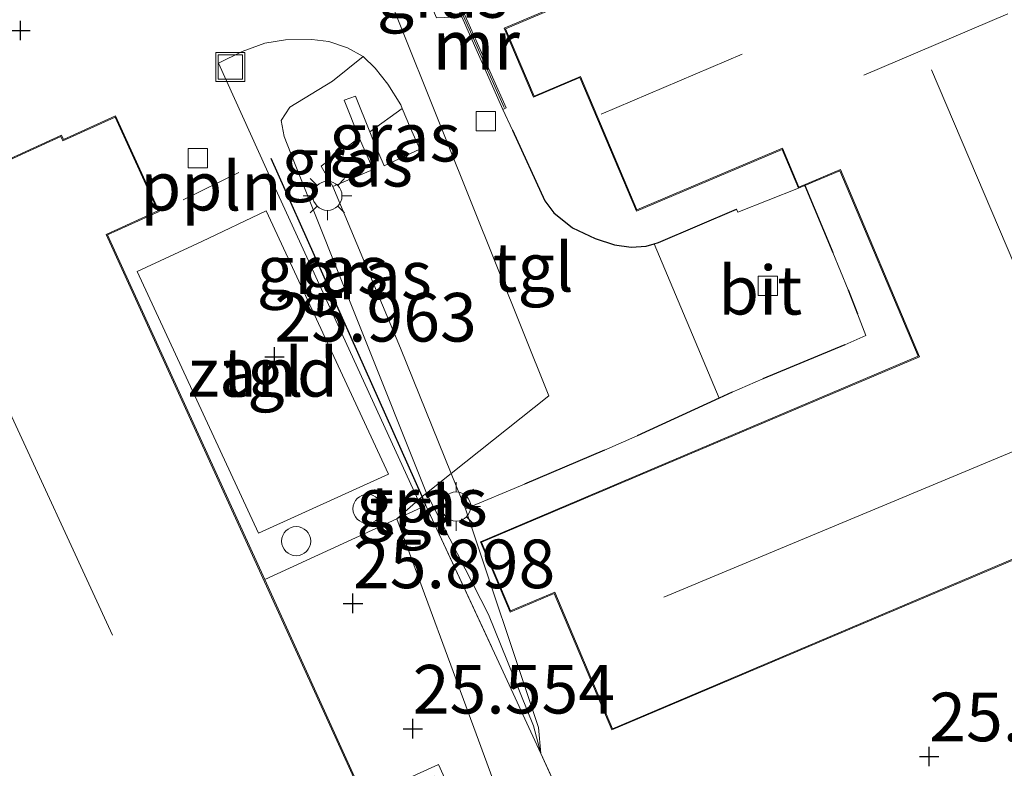
# Model space of a CAD drawing. Units: metres. Extents: x 194660 to 200010, y 362498 to 365936.
# Drawn here: x 196907 to 196958, y 363675 to 363714 of the extents above; entities that cross this region are included whole.
import ezdxf
from ezdxf.enums import TextEntityAlignment as Align

# ---------------------------------------------------------------- set-up
doc = ezdxf.new("R2010")
doc.units = ezdxf.units.M
doc.linetypes.add('IE-TERREINAFSCHEIDING', pattern=[10, 8, -2])
doc.layers.get('0').update_dxf_attribs({"lineweight": 25})
for name, color, linetype, lineweight in [('B-ME-AL-OVERIG-L-B1', 7, 'Continuous', 18), ('B-ME-GW-HOOGTEPUNT-S-B1', 10, 'Continuous', 25), ('B-ME-GW-KRUINLIJN-L-B1', 93, 'Continuous', 18), ('B-ME-GW-TEENLIJN-L-B1', 93, 'Continuous', 18), ('B-ME-IE-GRASLAND-GV-B6', 93, 'Continuous', 18), ('B-ME-IE-GRONDWERKLIJN-GROND_INGERICHT-GV-B6', 253, 'Continuous', 18), ('B-ME-IE-GRONDWERKLIJN-GROND_NIETINGERICHT-GV-B6', 253, 'Continuous', 18), ('B-ME-IE-HULPGEOMETRIE-L-B1', 53, 'Continuous', 18), ('B-ME-IE-INRICHTINGSELEMENT-S-B1', 253, 'Continuous', 18), ('B-ME-IE-MEUBILAIR_WEGMEUBILAIR-LICHTMAST-S-B1', 8, 'Continuous', 18), ('B-ME-IE-TERREINAFSCHEIDING-DOORGANG-L-B1', 8, 'IE-TERREINAFSCHEIDING-KUNSTMATIG-OPEN', 18), ('B-ME-IE-TERREINAFSCHEIDING-HAAG-L-B1', 10, 'Continuous', 25), ('B-ME-IE-TERREINAFSCHEIDING-RASTERHEKWERK-L-B1', 8, 'IE-TERREINAFSCHEIDING', 18), ('B-ME-KG-KADASTRAAL-DAKRAND-L-B1', 13, 'Continuous', 18), ('B-ME-KG-KADASTRAAL-NOKLIJN-L-B1', 13, 'Continuous', 18), ('B-ME-MW-MUUR-GV-B6', 8, 'IE-TERREINAFSCHEIDING-KUNSTMATIG', 18), ('B-ME-MW-MUUR-L-B1', 8, 'IE-TERREINAFSCHEIDING-KUNSTMATIG', 18), ('B-ME-OG-BEBOUWING-GV-B6', 173, 'Continuous', 18), ('B-ME-VH-VERH_SOORT-BITUMEN-GV-B6', 8, 'IE-TERREINAFSCHEIDING-NATUURLIJK-HOUTWAL', 18), ('B-ME-VH-VERH_SOORT-HALF_VERHARDING-GV-B6', 8, 'IE-TERREINAFSCHEIDING-NATUURLIJK-HOUTWAL', 18), ('B-ME-VH-VERH_SOORT-TEGELS-GV-B6', 8, 'Continuous', 18), ('B-ME-VV-KOLK-S-B1', 8, 'Continuous', 18)]:
    doc.layers.add(name, color=color, linetype=linetype, lineweight=lineweight)
doc.styles.add('NLCS-ISO', font='NLCS-ISO.TTF')
doc.linetypes.add('IE-TERREINAFSCHEIDING-KUNSTMATIG', pattern='A,4,[82,NLCS.SHX,S=0.75,R=90,X=0,Y=0],4,-2', length=10)
doc.linetypes.add('IE-TERREINAFSCHEIDING-KUNSTMATIG-OPEN', pattern='A,7,-1.5,[67,NLCS.SHX,S=0.75,R=0,X=0,Y=0],-1.5', length=10)
doc.linetypes.add('IE-TERREINAFSCHEIDING-NATUURLIJK-HOUTWAL', pattern='A,7,-1.5,[67,NLCS.SHX,S=0.75,R=45,X=0,Y=0],-1.5,7,-1.5,[70,NLCS.SHX,S=0.75,R=0,X=0,Y=0],-1.5', length=20)

# ---------------------------------------------------------------- blocks, each defined once
blk = doc.blocks.new('dtb')
blk.add_circle((0, 0), 0.75)
blk = doc.blocks.new('put')
for p, q in [((0.75, 0.75), (-0.75, 0.75)), ((-0.75, 0.75), (-0.75, -0.75)), ((0.75, -0.75), (0.75, 0.75)), ((-0.75, -0.75), (0.75, -0.75))]:
    blk.add_line(p, q)
blk.add_lwpolyline([(-0.625, 0.625), (0.625, 0.625), (0.625, -0.625), (-0.625, -0.625)], close=True)
blk = doc.blocks.new('hoogtepunt')
for p, q in [((-0.5, 0), (0.5, 0)), ((0, 0.5), (0, -0.5))]:
    blk.add_line(p, q)
blk = doc.blocks.new('kolk')
blk.add_lwpolyline([(-0.5, -0.5), (0.5, -0.5), (0.5, 0.5), (-0.5, 0.5)], close=True)
blk = doc.blocks.new('lantaarnpaal')
for p, q in [((0, 0.75), (0, 1.25)), ((-0.884, 0.884), (-0.53, 0.53)), ((0.53, 0.53), (0.884, 0.884)), ((-0.75, 0), (-1.25, 0)), ((0.75, 0), (1.25, 0)), ((-0.53, -0.53), (-0.884, -0.884)), ((0, -0.75), (0, -1.25)), ((0.53, -0.53), (0.884, -0.884))]:
    blk.add_line(p, q)
blk.add_circle((0, 0), 0.75)

msp = doc.modelspace()

# ---------------------------------------------------------------- linework, layer by layer
at = {"layer": 'B-ME-AL-OVERIG-L-B1'}
msp.add_line((196918.678, 363705.89, 26.003), (196915.799, 363704.5, 26.077), dxfattribs=at)
at = {"layer": 'B-ME-GW-KRUINLIJN-L-B1'}
for points in [[(196921.288, 363709.255, 25.917), (196923.499, 363710.599, 25.881), (196925.079, 363711.861, 25.721)], [(196927.081, 363709.184, 25.453), (196927.004, 363709.371, 25.464), (196926.347, 363710.443, 25.636), (196925.693, 363711.261, 25.721), (196925.079, 363711.861, 25.721)], [(196928.324, 363689.407, 26.113), (196921.532, 363706.392, 25.991), (196920.998, 363707.751, 26.028), (196920.853, 363708.575, 26.04), (196921.288, 363709.255, 25.917)], [(196928.324, 363689.407, 26.113), (196931.53, 363683.17, 25.917), (196933.83, 363677.437, 25.684), (196934.212, 363676.023, 25.705)]]:
    msp.add_polyline3d(points, dxfattribs=at)
at = {"layer": 'B-ME-GW-TEENLIJN-L-B1'}
for p, q in [((196925.416, 363707.987, 25.394), (196927.081, 363709.184, 25.453)), ((196922.912, 363706.219, 25.403), (196924.866, 363707.681, 25.415)), ((196930.345, 363688.598, 25.408), (196929.601, 363690.42, 25.294))]:
    msp.add_line(p, q, dxfattribs=at)
for points in [[(196922.912, 363706.219, 25.403), (196923.516, 363705.174, 25.293), (196926.999, 363696.871, 25.293), (196929.601, 363690.42, 25.294)], [(196934.212, 363676.023, 25.705), (196934.097, 363677.356, 25.533), (196930.345, 363688.598, 25.408)]]:
    msp.add_polyline3d(points, dxfattribs=at)
at = {"layer": 'B-ME-IE-GRASLAND-GV-B6'}
for points in [[(196925.079, 363711.861, 25.721), (196923.499, 363710.599, 25.881), (196921.288, 363709.255, 25.917), (196920.853, 363708.575, 26.04), (196920.998, 363707.751, 26.028), (196921.532, 363706.392, 25.991), (196928.324, 363689.407, 26.113), (196928.101, 363689.229, 26.075), (196927.9, 363689.052, 26.051), (196920.101, 363706.069, 26.015), (196917.625, 363711.519, 26.064), (196918.851, 363712.127, 25.991), (196920.007, 363712.557, 26.028), (196921.074, 363712.722, 26.003), (196922.422, 363712.736, 25.917), (196923.312, 363712.643, 25.844), (196924.268, 363712.31, 25.807), (196925.079, 363711.861, 25.721)], [(196927.081, 363709.184, 25.453), (196925.416, 363707.987, 25.394), (196924.672, 363709.83, 25.648), (196924.101, 363709.614, 25.685), (196924.866, 363707.681, 25.415), (196922.912, 363706.219, 25.403), (196923.516, 363705.174, 25.293), (196926.999, 363696.871, 25.293), (196929.601, 363690.42, 25.294), (196928.324, 363689.407, 26.113), (196921.532, 363706.392, 25.991), (196920.998, 363707.751, 26.028), (196920.853, 363708.575, 26.04), (196921.288, 363709.255, 25.917), (196923.499, 363710.599, 25.881), (196925.079, 363711.861, 25.721), (196925.693, 363711.261, 25.721), (196926.347, 363710.443, 25.636), (196927.004, 363709.371, 25.464), (196927.081, 363709.184, 25.453)], [(196925.416, 363707.987, 25.394), (196927.081, 363709.184, 25.453), (196927.499, 363708.17, 25.391), (196927.99, 363707.09, 25.28), (196926.144, 363706.247, 25.28), (196925.606, 363707.517, 25.329), (196925.416, 363707.987, 25.394)], [(196923.516, 363705.174, 25.293), (196922.912, 363706.219, 25.403), (196924.866, 363707.681, 25.415), (196925.594, 363706.055, 25.305), (196923.516, 363705.174, 25.293)], [(196930.345, 363688.598, 25.408), (196934.097, 363677.356, 25.533), (196934.212, 363676.023, 25.705), (196933.83, 363677.437, 25.684), (196931.53, 363683.17, 25.917), (196928.324, 363689.407, 26.113), (196929.601, 363690.42, 25.294), (196930.345, 363688.598, 25.408)], [(196928.301, 363688.769, 26.057), (196928.076, 363688.668, 26.052), (196927.9, 363689.052, 26.051), (196928.101, 363689.229, 26.075), (196928.301, 363688.769, 26.057)], [(196934.212, 363676.023, 25.705), (196932.176, 363680.433, 25.8), (196928.301, 363688.769, 26.057), (196928.101, 363689.229, 26.075), (196928.324, 363689.407, 26.113), (196931.53, 363683.17, 25.917), (196933.83, 363677.437, 25.684), (196934.212, 363676.023, 25.705)]]:
    msp.add_polyline3d(points, dxfattribs=at)
at = {"layer": 'B-ME-IE-GRONDWERKLIJN-GROND_INGERICHT-GV-B6'}
for points in [[(196942.218, 363717.499, 25.248), (196932.336, 363713.317, 25.248), (196933.838, 363709.766, 25.297), (196936.229, 363710.777, 25.321), (196939.133, 363703.914, 25.37), (196946.629, 363707.086, 25.321), (196947.475, 363705.085, 25.285), (196944.362, 363703.863, 25.334), (196944.285, 363704.019, 25.374), (196940.274, 363702.296, 25.325), (196940.045, 363702.231, 25.338), (196939.637, 363702.114, 25.361), (196938.861, 363702.052, 25.398), (196938.005, 363702.185, 25.374), (196937.008, 363702.498, 25.374), (196935.851, 363703.053, 25.361), (196934.889, 363703.822, 25.374), (196934.42, 363704.444, 25.386), (196932.751, 363708.07, 25.325), (196932.256, 363709.146, 25.337), (196932.439, 363709.227, 25.337), (196929.624, 363715.551, 25.51)], [(196935.785, 363672.616, 25.555), (196934.212, 363676.023, 25.705), (196934.097, 363677.356, 25.533), (196930.345, 363688.598, 25.408), (196933.379, 363689.866, 25.371), (196937.485, 363691.615, 25.335), (196939.181, 363692.354, 25.408), (196943.393, 363694.291, 25.377), (196944.064, 363694.599, 25.371), (196945.645, 363695.288, 25.335), (196949.858, 363697.044, 25.286), (196950.942, 363697.507, 25.286), (196950.517, 363698.628, 25.31), (196950.027, 363699.868, 25.347), (196949.244, 363701.782, 25.335), (196947.806, 363705.225, 25.298), (196949.607, 363705.987, 25.37), (196953.643, 363696.448, 25.309), (196931.105, 363686.91, 25.432), (196932.635, 363683.294, 25.321), (196934.902, 363684.253, 25.297), (196937.875, 363677.228, 25.432), (196958.588, 363685.993, 25.297)]]:
    msp.add_polyline3d(points, dxfattribs=at)
at = {"layer": 'B-ME-IE-GRONDWERKLIJN-GROND_NIETINGERICHT-GV-B6'}
msp.add_polyline3d([(196916.771, 363702.357, 26.003), (196920.079, 363703.935, 26.04), (196926.383, 363690.389, 26.064), (196919.688, 363687.354, 25.979), (196913.44, 363700.813, 25.979), (196916.771, 363702.357, 26.003)], dxfattribs=at)
at = {"layer": 'B-ME-IE-HULPGEOMETRIE-L-B1'}
msp.add_polyline3d([(196926.516, 363714.638, 25.974), (196929.28, 363707.754, 25.277), (196934.635, 363694.416, 25.288), (196929.601, 363690.42, 25.294), (196928.324, 363689.407, 26.113), (196928.101, 363689.229, 26.075), (196927.9, 363689.052, 26.051), (196926.812, 363688.095, 26.022), (196931.005, 363676.712, 25.49), (196934.292, 363667.788, 25.436)], dxfattribs=at)
at = {"layer": 'B-ME-IE-TERREINAFSCHEIDING-DOORGANG-L-B1'}
msp.add_line((196933.379, 363689.866, 25.371), (196930.345, 363688.598, 25.408), dxfattribs=at)
at = {"layer": 'B-ME-IE-TERREINAFSCHEIDING-HAAG-L-B1'}
for p, q in [((196928.101, 363689.229, 26.075), (196920.336, 363706.611, 26.075)), ((196947.806, 363705.225, 25.298), (196949.244, 363701.782, 25.335)), ((196950.027, 363699.868, 25.347), (196950.517, 363698.628, 25.31)), ((196949.858, 363697.044, 25.286), (196945.645, 363695.288, 25.335)), ((196937.485, 363691.615, 25.335), (196933.379, 363689.866, 25.371)), ((196928.301, 363688.769, 26.057), (196928.101, 363689.229, 26.075))]:
    msp.add_line(p, q, dxfattribs=at)
for points in [[(196932.751, 363708.07, 25.325), (196934.42, 363704.444, 25.386), (196934.889, 363703.822, 25.374), (196935.851, 363703.053, 25.361), (196937.008, 363702.498, 25.374), (196938.005, 363702.185, 25.374), (196938.861, 363702.052, 25.398), (196939.637, 363702.114, 25.361), (196940.045, 363702.231, 25.338), (196940.274, 363702.296, 25.325), (196944.285, 363704.019, 25.374)], [(196944.064, 363694.599, 25.371), (196943.393, 363694.291, 25.377), (196939.181, 363692.354, 25.408)]]:
    msp.add_polyline3d(points, dxfattribs=at)
at = {"layer": 'B-ME-IE-TERREINAFSCHEIDING-RASTERHEKWERK-L-B1'}
msp.add_line((196926.812, 363688.095, 26.022), (196920.006, 363684.959, 25.903), dxfattribs=at)
for points in [[(196926.812, 363688.095, 26.022), (196928.076, 363688.668, 26.052), (196928.301, 363688.769, 26.057), (196932.176, 363680.433, 25.8)], [(196932.176, 363680.433, 25.8), (196934.212, 363676.023, 25.705), (196935.785, 363672.616, 25.555), (196937.339, 363668.505, 25.42), (196934.292, 363667.788, 25.436)]]:
    msp.add_polyline3d(points, dxfattribs=at)
at = {"layer": 'B-ME-KG-KADASTRAAL-DAKRAND-L-B1'}
for points in [[(196959.943, 363717.665, 28.212), (196962.683, 363711.19, 28.237), (196960.356, 363710.205, 29.18), (196968.769, 363690.325, 29.18), (196962.488, 363687.667, 29.131), (196964.03, 363684.023, 27.784), (196960.167, 363682.388, 27.906), (196958.614, 363686.058, 29.192), (196937.902, 363677.293, 29.254), (196934.928, 363684.319, 29.217), (196932.662, 363683.36, 28.139), (196931.17, 363686.884, 28.102), (196953.709, 363696.421, 28.029), (196949.633, 363706.053, 28.065), (196947.502, 363705.151, 28.102), (196946.655, 363707.152, 28.102), (196939.16, 363703.98, 28.102), (196936.255, 363710.843, 28.065), (196933.865, 363709.831, 28.09), (196932.401, 363713.29, 28.347)], [(196932.401, 363713.29, 28.347), (196942.191, 363717.433, 28.347)], [(196894.494, 363700.893, 31.659), (196909.518, 363707.744, 31.643), (196909.617, 363707.525, 28.822), (196912.306, 363708.751, 28.846), (196914.508, 363703.922, 28.768), (196911.85, 363702.71, 31.55), (196921.329, 363681.922, 31.481), (196925.211, 363673.405, 26.862)]]:
    msp.add_polyline3d(points, dxfattribs=at)
at = {"layer": 'B-ME-KG-KADASTRAAL-NOKLIJN-L-B1'}
for p, q in [((196958.256, 363714.065, 35.963), (196950.848, 363710.909, 35.901)), ((196944.575, 363711.977, 35.963), (196937.316, 363708.894, 36.024)), ((196903.581, 363700.698, 35.584), (196912.169, 363682.107, 35.522))]:
    msp.add_line(p, q, dxfattribs=at)
msp.add_polyline3d([(196940.538, 363684.065, 34.248), (196962.058, 363693.021, 34.309), (196954.33, 363711.171, 34.333)], dxfattribs=at)
at = {"layer": 'B-ME-MW-MUUR-GV-B6'}
for points in [[(196929.624, 363715.551, 25.51), (196932.439, 363709.227, 25.337), (196932.256, 363709.146, 25.337), (196930.141, 363713.899, 25.826), (196929.341, 363715.696, 26.011), (196929.524, 363715.777, 26.011), (196929.624, 363715.551, 25.51)], [(196932.597, 363667.389, 25.282), (196934.503, 363663.247, 25.196), (196938.68, 363654.236, 25.257), (196938.922, 363653.645, 25.294), (196938.979, 363653.229, 25.257), (196936.819, 363647.018, 25.233), (196937.755, 363642.031, 25.22), (196937.575, 363641.997, 25.136), (196937.313, 363641.948, 24.412), (196936.892, 363644.189, 23.862), (196936.424, 363646.684, 23.405), (196936.355, 363647.053, 23.42), (196938.518, 363653.275, 23.48), (196938.484, 363653.527, 23.5), (196938.268, 363654.056, 23.432), (196937.351, 363656.033, 23.426), (196934.094, 363663.058, 23.407), (196931.92, 363667.786, 23.469), (196928.721, 363674.851, 23.354), (196925.278, 363673.381, 23.331), (196925.135, 363673.715, 25.416), (196928.945, 363675.447, 25.367), (196932.329, 363667.972, 25.294), (196932.597, 363667.389, 25.282)]]:
    msp.add_polyline3d(points, dxfattribs=at)
at = {"layer": 'B-ME-MW-MUUR-L-B1'}
msp.add_line((196929.473, 363715.644, 27.563), (196932.321, 363709.246, 27.324), dxfattribs=at)
at = {"layer": 'B-ME-OG-BEBOUWING-GV-B6'}
for points in [[(196960.009, 363717.638, 25.15), (196962.749, 363711.163, 25.174), (196960.421, 363710.178, 25.174), (196968.834, 363690.298, 25.248), (196962.553, 363687.641, 25.248), (196964.096, 363683.996, 25.248), (196960.141, 363682.322, 25.248), (196958.588, 363685.993, 25.297), (196937.875, 363677.228, 25.432), (196934.902, 363684.253, 25.297), (196932.635, 363683.294, 25.321), (196931.105, 363686.91, 25.432), (196953.643, 363696.448, 25.309), (196949.607, 363705.987, 25.37), (196947.806, 363705.225, 25.298)], [(196947.806, 363705.225, 25.298), (196947.475, 363705.085, 25.285), (196946.629, 363707.086, 25.321), (196939.133, 363703.914, 25.37), (196936.229, 363710.777, 25.321), (196933.838, 363709.766, 25.297), (196932.336, 363713.317, 25.248), (196942.218, 363717.499, 25.248)], [(196894.428, 363700.918, 25.455), (196909.543, 363707.81, 25.906), (196909.642, 363707.592, 26.059), (196912.331, 363708.817, 26.04), (196914.574, 363703.897, 26.004), (196911.916, 363702.685, 26.044), (196920.006, 363684.959, 25.903)], [(196920.006, 363684.959, 25.903), (196924.717, 363674.631, 25.547)]]:
    msp.add_polyline3d(points, dxfattribs=at)
at = {"layer": 'B-ME-VH-VERH_SOORT-BITUMEN-GV-B6'}
msp.add_polyline3d([(196949.244, 363701.782, 25.335), (196950.027, 363699.868, 25.347), (196950.517, 363698.628, 25.31), (196950.942, 363697.507, 25.286), (196949.858, 363697.044, 25.286), (196945.645, 363695.288, 25.335), (196944.064, 363694.599, 25.371), (196943.393, 363694.291, 25.377), (196940.045, 363702.231, 25.338), (196940.274, 363702.296, 25.325), (196944.285, 363704.019, 25.374), (196944.362, 363703.863, 25.334), (196947.475, 363705.085, 25.285), (196947.806, 363705.225, 25.298), (196949.244, 363701.782, 25.335)], dxfattribs=at)
at = {"layer": 'B-ME-VH-VERH_SOORT-HALF_VERHARDING-GV-B6'}
for points in [[(196932.176, 363680.433, 25.8), (196934.212, 363676.023, 25.705), (196935.785, 363672.616, 25.555), (196937.339, 363668.505, 25.42), (196934.292, 363667.788, 25.436), (196931.005, 363676.712, 25.49), (196926.812, 363688.095, 26.022), (196928.076, 363688.668, 26.052), (196928.301, 363688.769, 26.057), (196932.176, 363680.433, 25.8)], [(196934.292, 363667.788, 25.436), (196932.597, 363667.389, 25.282), (196932.329, 363667.972, 25.294), (196928.945, 363675.447, 25.367), (196925.135, 363673.715, 25.416), (196924.717, 363674.631, 25.547), (196920.006, 363684.959, 25.903), (196926.812, 363688.095, 26.022), (196931.005, 363676.712, 25.49), (196934.292, 363667.788, 25.436)]]:
    msp.add_polyline3d(points, dxfattribs=at)
at = {"layer": 'B-ME-VH-VERH_SOORT-TEGELS-GV-B6'}
for points in [[(196930.141, 363713.899, 25.826), (196932.256, 363709.146, 25.337), (196932.751, 363708.07, 25.325), (196934.42, 363704.444, 25.386), (196934.889, 363703.822, 25.374), (196935.851, 363703.053, 25.361), (196937.008, 363702.498, 25.374), (196938.005, 363702.185, 25.374), (196938.861, 363702.052, 25.398), (196939.637, 363702.114, 25.361), (196940.045, 363702.231, 25.338), (196943.393, 363694.291, 25.377), (196939.181, 363692.354, 25.408), (196937.485, 363691.615, 25.335), (196933.379, 363689.866, 25.371), (196930.345, 363688.598, 25.408), (196929.601, 363690.42, 25.294), (196934.635, 363694.416, 25.288), (196929.28, 363707.754, 25.277), (196926.516, 363714.638, 25.974), (196928.164, 363715.493, 25.949), (196928.318, 363715.122, 25.941), (196928.844, 363713.855, 25.912), (196930.141, 363713.899, 25.826)], [(196926.516, 363714.638, 25.974), (196929.28, 363707.754, 25.277), (196934.635, 363694.416, 25.288), (196929.601, 363690.42, 25.294), (196926.999, 363696.871, 25.293), (196923.516, 363705.174, 25.293), (196925.594, 363706.055, 25.305), (196924.866, 363707.681, 25.415), (196924.101, 363709.614, 25.685), (196924.672, 363709.83, 25.648), (196925.416, 363707.987, 25.394), (196925.606, 363707.517, 25.329), (196926.144, 363706.247, 25.28), (196927.99, 363707.09, 25.28), (196927.499, 363708.17, 25.391), (196927.081, 363709.184, 25.453), (196927.004, 363709.371, 25.464), (196926.347, 363710.443, 25.636), (196925.693, 363711.261, 25.721), (196925.079, 363711.861, 25.721), (196924.268, 363712.31, 25.807), (196923.312, 363712.643, 25.844), (196922.422, 363712.736, 25.917), (196921.074, 363712.722, 26.003), (196920.007, 363712.557, 26.028), (196918.851, 363712.127, 25.991), (196917.625, 363711.519, 26.064), (196920.101, 363706.069, 26.015), (196927.9, 363689.052, 26.051), (196926.812, 363688.095, 26.022), (196920.006, 363684.959, 25.903), (196911.916, 363702.685, 26.044), (196914.574, 363703.897, 26.004), (196912.331, 363708.817, 26.04), (196909.642, 363707.592, 26.059), (196909.543, 363707.81, 25.906), (196894.428, 363700.918, 25.455)], [(196916.771, 363702.357, 26.003), (196913.44, 363700.813, 25.979), (196919.688, 363687.354, 25.979), (196926.383, 363690.389, 26.064), (196920.079, 363703.935, 26.04), (196916.771, 363702.357, 26.003)], [(196928.076, 363688.668, 26.052), (196926.812, 363688.095, 26.022), (196927.9, 363689.052, 26.051), (196928.076, 363688.668, 26.052)]]:
    msp.add_polyline3d(points, dxfattribs=at)

# ---------------------------------------------------------------- block references
at = {"layer": 'B-ME-GW-HOOGTEPUNT-S-B1', "rotation": 90}
for p in [(196907.425, 363713.204, 25.984), (196907.425, 363713.204, 25.984), (196920.507, 363696.422, 25.963), (196920.507, 363696.422, 25.963), (196924.547, 363683.74, 25.898), (196924.547, 363683.74, 25.898), (196927.624, 363677.294, 25.554), (196927.624, 363677.294, 25.554), (196954.207, 363675.867, 25.18), (196954.207, 363675.867, 25.18)]:
    msp.add_blockref('hoogtepunt', p, dxfattribs=at)
at = {"layer": 'B-ME-IE-INRICHTINGSELEMENT-S-B1', "rotation": 90}
for name, p in [('put', (196918.234, 363711.321, 26.076)), ('dtb', (196925.294, 363688.603, 26.096)), ('dtb', (196921.623, 363686.941, 26.047))]:
    msp.add_blockref(name, p, dxfattribs=at)
at = {"layer": 'B-ME-IE-MEUBILAIR_WEGMEUBILAIR-LICHTMAST-S-B1', "rotation": 90}
for p in [(196923.231, 363704.7, 25.403), (196929.86, 363688.721, 25.464)]:
    msp.add_blockref('lantaarnpaal', p, dxfattribs=at)
at = {"layer": 'B-ME-VV-KOLK-S-B1', "rotation": 90}
for p in [(196931.381, 363708.535, 25.361), (196916.557, 363706.631, 26.028), (196945.9, 363700.07, 25.315)]:
    msp.add_blockref('kolk', p, dxfattribs=at)

# ---------------------------------------------------------------- texts
at = {"layer": 'B-ME-AL-OVERIG-L-B1', "ltscale": 0.2, "style": 'NLCS-ISO'}
msp.add_text('ppln', height=2.5, dxfattribs=at).set_placement((196917.238, 363705.195), align=Align.MIDDLE_CENTER)
at = {"layer": 'B-ME-GW-HOOGTEPUNT-S-B1', "ltscale": 0.2, "style": 'NLCS-ISO'}
for s, p in [('25.963', (196920.507, 363696.422, 25.963)), ('25.963', (196920.507, 363696.422, 25.963)), ('25.898', (196924.547, 363683.74, 25.898)), ('25.898', (196924.547, 363683.74, 25.898)), ('25.554', (196927.624, 363677.294, 25.554)), ('25.554', (196927.624, 363677.294, 25.554)), ('25.18', (196954.207, 363675.867, 25.18)), ('25.18', (196954.207, 363675.867, 25.18))]:
    msp.add_text(s, height=2.5, dxfattribs=at).set_placement(p, align=Align.BOTTOM_LEFT)
at = {"layer": 'B-ME-IE-GRASLAND-GV-B6', "ltscale": 0.2, "style": 'NLCS-ISO'}
for p in [(196929.152, 363715.109), (196926.703, 363707.716), (196924.253, 363706.428), (196922.974, 363700.894), (196925.227, 363700.634), (196928.1, 363688.948)]:
    msp.add_text('gras', height=2.5, dxfattribs=at).set_placement(p, align=Align.MIDDLE_CENTER)
at = {"layer": 'B-ME-IE-GRONDWERKLIJN-GROND_NIETINGERICHT-GV-B6', "ltscale": 0.2, "style": 'NLCS-ISO'}
msp.add_text('zand', height=2.5, dxfattribs=at).set_placement((196919.907, 363695.623), align=Align.MIDDLE_CENTER)
at = {"layer": 'B-ME-MW-MUUR-GV-B6', "ltscale": 0.2, "style": 'NLCS-ISO'}
msp.add_text('mr', height=2.5, dxfattribs=at).set_placement((196930.89, 363712.461), align=Align.MIDDLE_CENTER)
at = {"layer": 'B-ME-MW-MUUR-L-B1', "ltscale": 0.2, "style": 'NLCS-ISO'}
msp.add_text('mr', height=2.5, dxfattribs=at).set_placement((196930.897, 363712.445), align=Align.MIDDLE_CENTER)
at = {"layer": 'B-ME-VH-VERH_SOORT-BITUMEN-GV-B6', "ltscale": 0.2, "style": 'NLCS-ISO'}
msp.add_text('bit', height=2.5, dxfattribs=at).set_placement((196945.505, 363699.844), align=Align.MIDDLE_CENTER)
at = {"layer": 'B-ME-VH-VERH_SOORT-TEGELS-GV-B6', "ltscale": 0.2, "style": 'NLCS-ISO'}
for p in [(196933.819, 363701.026), (196919.907, 363695.623), (196927.475, 363688.529)]:
    msp.add_text('tgl', height=2.5, dxfattribs=at).set_placement(p, align=Align.MIDDLE_CENTER)

doc.saveas('drawing.dxf')
